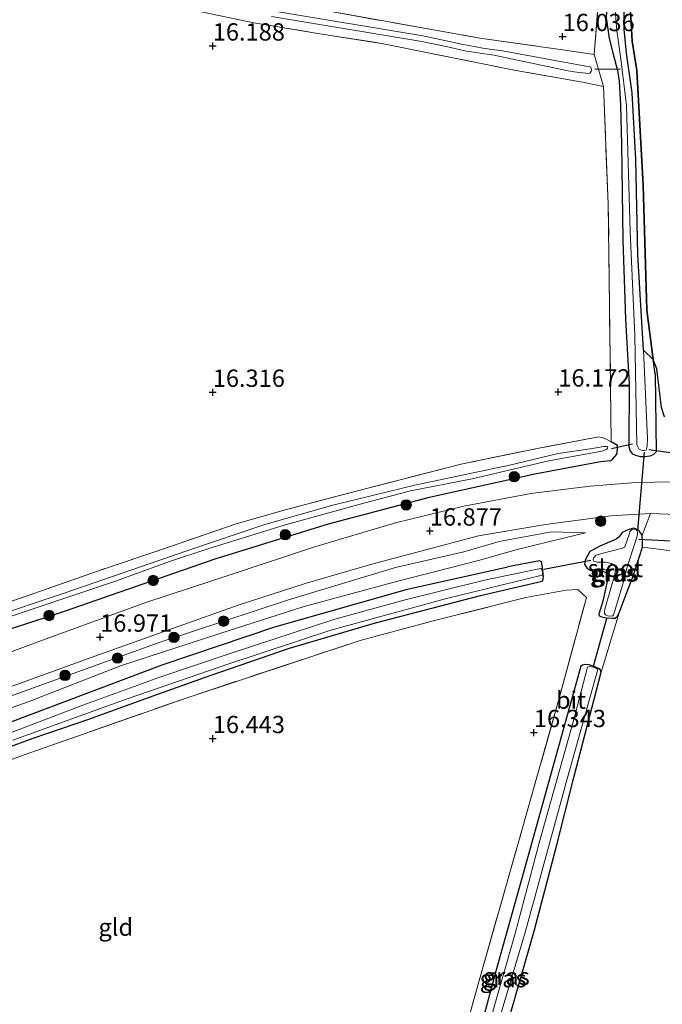
# Model space of a CAD drawing. Units: metres. Extents: x 209990 to 210800, y 384454 to 387503.
# Drawn here: x 210422 to 210515, y 385112 to 385254 of the extents above; entities that cross this region are included whole.
import ezdxf
from ezdxf.enums import TextEntityAlignment as Align

# ---------------------------------------------------------------- set-up
doc = ezdxf.new("R2010")
doc.units = ezdxf.units.M
doc.linetypes.add('IE-TERREINAFSCHEIDING', pattern=[10, 8, -2])
doc.layers.get('0').update_dxf_attribs({"lineweight": 25})
for name, color, linetype, lineweight in [('B-ME-GR-BOOM-S-B1', 93, 'Continuous', 18), ('B-ME-GW-KRUINLIJN-L-B1', 93, 'Continuous', 18), ('B-ME-GW-TEENLIJN-L-B1', 93, 'Continuous', 18), ('B-ME-IE-GRASLAND-GV-B6', 93, 'Continuous', 18), ('B-ME-IE-GRONDWERKLIJN-GROND_INGERICHT-GV-B6', 253, 'Continuous', 18), ('B-ME-IE-TERREINAFSCHEIDING-RASTERHEKWERK-L-B1', 8, 'IE-TERREINAFSCHEIDING', 18), ('B-ME-OG-WATER-GV-B6', 153, 'Continuous', 18), ('B-ME-VH-VERH_SOORT-BITUMEN-GV-B6', 8, 'IE-TERREINAFSCHEIDING-NATUURLIJK-HOUTWAL', 18)]:
    doc.layers.add(name, color=color, linetype=linetype, lineweight=lineweight)
for name, color, linetype in [('B-ME-GR-BOS-GV-B6', 10, 'Continuous'), ('B-ME-GW-HOOGTEPUNT-S-B1', 10, 'Continuous'), ('B-ME-GW-INSTEEKWATERGANG-L-B1', 10, 'Continuous'), ('B-ME-KW-DUIKER-L-B1', 10, 'Continuous')]:
    doc.layers.add(name, color=color, linetype=linetype)
doc.styles.add('NLCS-ISO', font='NLCS-ISO.TTF')
doc.linetypes.add('IE-TERREINAFSCHEIDING-NATUURLIJK-HOUTWAL', pattern='A,7,-1.5,[67,NLCS.SHX,S=0.75,R=45,X=0,Y=0],-1.5,7,-1.5,[70,NLCS.SHX,S=0.75,R=0,X=0,Y=0],-1.5', length=20)

# ---------------------------------------------------------------- blocks, each defined once
blk = doc.blocks.new('hoogtepunt')
for p, q in [((-0.5, 0), (0.5, 0)), ((0, 0.5), (0, -0.5))]:
    blk.add_line(p, q)
blk = doc.blocks.new('boom')
h = blk.add_hatch(color=256)
edge = h.paths.add_edge_path()
edge.add_arc((0, 0), 0.75, 0, 360)
blk.add_circle((0, 0), 0.75)

msp = doc.modelspace()

# ---------------------------------------------------------------- linework, layer by layer
at = {"layer": 'B-ME-GR-BOS-GV-B6'}
for points in [[(210510.186, 385256.823, 16.021), (210510.523, 385250.684, 15.961), (210511.223, 385246.443, 15.931), (210512.143, 385229.897, 16.044), (210512.653, 385211.851, 16.05), (210513.572, 385204.752, 16.104), (210512.188, 385206.092, 15.472), (210511.358, 385219.86, 15.351), (210511.076, 385233.598, 15.304), (210510.555, 385243.231, 15.104), (210509.699, 385248.959, 15.104), (210509.375, 385252.428, 15.104), (210509.463, 385262.513, 15.104)], [(210515.192, 385196.45, 16.427), (210514.795, 385197.78, 16.389), (210514.083, 385203.379, 16.2), (210513.572, 385204.752, 16.104), (210512.653, 385211.851, 16.05), (210512.143, 385229.897, 16.044), (210511.223, 385246.443, 15.931), (210510.523, 385250.684, 15.961), (210510.186, 385256.823, 16.021)]]:
    msp.add_polyline3d(points, dxfattribs=at)
at = {"layer": 'B-ME-GW-INSTEEKWATERGANG-L-B1'}
for points in [[(210523.856, 385366.437, 15.702), (210522.975, 385361.155, 15.748), (210521.107, 385347.633, 16.088), (210520.119, 385339.562, 16.077), (210518.636, 385329.577, 16.035), (210517.612, 385322.468, 16.053), (210516.45, 385318.513, 16.041), (210515.388, 385313.952, 16.1), (210513.483, 385302.788, 16.19), (210511.772, 385293.582, 16.208), (210509.183, 385278.735, 16.112), (210507.051, 385258.087, 15.999), (210506.776, 385254.131, 15.981), (210507.199, 385251.065, 15.975), (210507.792, 385248.826, 15.975), (210508.4, 385246.455, 15.975), (210508.668, 385244.902, 15.963), (210508.874, 385241.407, 15.945), (210509.015, 385235.783, 15.969), (210509.202, 385221.969, 16.017), (210509.556, 385210.567, 16.088), (210510.124, 385201.178, 16.214), (210510.062, 385192.332, 16.327)], [(210513.841, 385202.677, 16.184), (210513.572, 385204.752, 16.104), (210512.653, 385211.851, 16.05), (210512.143, 385229.897, 16.044), (210511.223, 385246.443, 15.931), (210510.523, 385250.684, 15.961), (210510.186, 385256.823, 16.021)], [(210513.841, 385202.677, 16.184), (210513.993, 385191.388, 16.395), (210513.572, 385190.958, 16.375), (210513.113, 385190.767, 16.367), (210512.41, 385190.664, 16.387), (210511.726, 385190.669, 16.399), (210511.076, 385190.866, 16.411), (210510.626, 385191.064, 16.391), (210510.254, 385191.617, 16.351), (210510.062, 385192.332, 16.327)], [(210507.398, 385190.122, 16.575), (210507.756, 385190.394, 16.563), (210508.314, 385191.059, 16.45), (210508.44, 385191.806, 16.338), (210508.426, 385192.339, 16.226), (210507.529, 385192.837, 16.176)], [(210507.398, 385190.122, 16.575), (210505.958, 385189.95, 16.611), (210496.472, 385188.201, 16.549), (210481.026, 385184.774, 16.682), (210466.672, 385180.935, 16.818), (210450.321, 385175.911, 16.766), (210428.528, 385168.363, 16.679), (210411.411, 385162.765, 16.463), (210397.29, 385157.604, 16.515), (210369.226, 385146.981, 16.491), (210343.729, 385137.174, 16.575), (210317.624, 385127.781, 16.252), (210317.05, 385127.579, 16.256), (210316.65, 385127.49, 16.256), (210316.294, 385127.551, 16.256), (210315.889, 385127.754, 16.256), (210315.587, 385128.246, 16.268), (210315.433, 385128.96, 16.296), (210315.37, 385132.693, 16.503)], [(210509.672, 385170.851, 16.219), (210510.581, 385173.186, 16.309), (210511.577, 385176.268, 16.293), (210512.009, 385177.617, 16.274), (210512.037, 385178.372, 16.249), (210511.987, 385179.387, 16.262), (210511.566, 385179.998, 16.268), (210511.438, 385180.109, 16.268), (210510.804, 385180.394, 16.268), (210510.376, 385180.308, 16.265), (210509.807, 385180.105, 16.249), (210509.117, 385179.745, 16.224), (210508.673, 385179.133, 16.192), (210508.252, 385178.779, 16.123), (210505.875, 385177.769, 16.136), (210504.415, 385177.008, 16.104), (210503.756, 385175.772, 16.114), (210503.65, 385175.177, 16.108), (210504.061, 385174.536, 16.13), (210504.576, 385174.292, 16.13), (210505.45, 385174.223, 16.13), (210506.374, 385174.104, 16.123), (210506.958, 385173.87, 16.111), (210507.025, 385173.581, 16.101), (210506.958, 385172.905, 16.108), (210506.3, 385169.839, 16.111)], [(210497.564, 385172.732, 16.256), (210497.662, 385172.846, 16.256), (210497.756, 385173.375, 16.248), (210497.584, 385174.677, 16.245), (210497.511, 385175.323, 16.222), (210497.416, 385175.563, 16.181), (210497.178, 385175.645, 16.15), (210492.612, 385174.817, 16.12)], [(210310.772, 385105.959, 16.428), (210313.303, 385109.189, 16.391), (210318.143, 385113.425, 16.268), (210323.237, 385115.96, 16.216), (210334.017, 385120.02, 16.26), (210350.007, 385125.981, 16.288), (210377.808, 385136.459, 16.308), (210395.624, 385143.03, 16.232), (210420.73, 385152.383, 16.204), (210442.679, 385160.666, 16.375), (210458.943, 385166.14, 16.351), (210478.086, 385171.559, 16.16), (210492.612, 385174.817, 16.12)], [(210325.011, 385112.484, 16.18), (210327.49, 385113.588, 16.18), (210335.963, 385117.066, 16.17), (210343.27, 385119.897, 16.14), (210351.173, 385122.838, 16.114), (210359.12, 385125.903, 16.061), (210365.281, 385128.255, 16.011), (210376.037, 385132.065, 16.035), (210384.079, 385135.203, 16.044), (210391.93, 385138.196, 16.097), (210399.79, 385140.907, 16.177), (210408.135, 385144.115, 16.22), (210416.343, 385147.23, 16.216), (210424.068, 385150.057, 16.187), (210431.958, 385152.757, 16.23), (210441.382, 385156.152, 16.223), (210449.641, 385159.11, 16.223), (210461.068, 385163.039, 16.279), (210473.485, 385166.696, 16.282), (210488.666, 385170.659, 16.259), (210497.564, 385172.732, 16.256)], [(210506.3, 385169.839, 16.111), (210505.719, 385167.956, 16.177), (210505.773, 385167.743, 16.216), (210506.175, 385167.599, 16.238), (210506.799, 385167.44, 16.228), (210507.685, 385167.382, 16.225), (210508.042, 385167.384, 16.228), (210508.286, 385167.524, 16.231), (210508.356, 385167.628, 16.238), (210508.648, 385168.172, 16.231), (210509.672, 385170.851, 16.219)], [(210502.112, 385144.404, 16.04), (210506.057, 385159.569, 16.146), (210505.924, 385159.958, 16.153), (210505.766, 385160.051, 16.182), (210505.153, 385160.377, 16.182), (210504.323, 385160.625, 16.175), (210503.696, 385160.688, 16.16), (210503.365, 385160.612, 16.146), (210503.124, 385160.466, 16.153), (210499.523, 385147.477, 16.243), (210495.22, 385132.076, 16.258), (210490.85, 385116.415, 16.203), (210487.327, 385103.323, 16.128), (210483.59, 385089.276, 16.124), (210479.853, 385077.861, 16.117), (210477.767, 385071.369, 16.038), (210477.841, 385070.81, 16.038), (210478.134, 385070.442, 16.059), (210478.485, 385070.244, 16.07), (210479.237, 385070.1, 16.074), (210480.308, 385069.997, 16.066), (210481.233, 385070.136, 16.088)], [(210481.233, 385070.136, 16.088), (210482.045, 385070.519, 16.066), (210482.478, 385070.921, 16.042), (210482.703, 385071.468, 16.108), (210482.783, 385072.14, 16.151), (210484.501, 385077.761, 16.304), (210488.742, 385093.687, 16.304), (210492.341, 385108.07, 16.238), (210496.434, 385122.393, 16.217), (210499.671, 385134.658, 16.182), (210502.112, 385144.404, 16.04)]]:
    msp.add_polyline3d(points, dxfattribs=at)
at = {"layer": 'B-ME-GW-KRUINLIJN-L-B1'}
for points in [[(210476.353, 385174.712, 16.83), (210486.223, 385176.987, 16.776), (210491.323, 385178.463, 16.725), (210498.881, 385179.831, 16.622), (210503.795, 385179.692, 16.433)], [(210476.353, 385174.712, 16.83), (210460.924, 385170.045, 16.938), (210442.265, 385163.849, 16.886), (210423.469, 385157.082, 16.894), (210401.373, 385149.043, 16.806), (210381.3, 385141.826, 16.882), (210361.045, 385133.995, 16.798), (210343.489, 385127.344, 16.958), (210329.103, 385121.516, 16.791), (210318.263, 385117.408, 16.8), (210314.497, 385115.744, 16.762), (210312.962, 385114.807, 16.746), (210311.413, 385113.436, 16.686), (210309.266, 385109.895, 16.682), (210308.111, 385106.913, 16.671)]]:
    msp.add_polyline3d(points, dxfattribs=at)
at = {"layer": 'B-ME-GW-TEENLIJN-L-B1'}
for points in [[(210503.795, 385179.692, 16.433), (210501.005, 385179.017, 16.352), (210493.945, 385177.303, 16.266), (210488.363, 385175.731, 16.24)], [(210488.363, 385175.731, 16.24), (210476.504, 385172.658, 16.244), (210463.191, 385169.069, 16.347), (210450.754, 385165.066, 16.523), (210436.664, 385160.503, 16.463), (210423.341, 385155.295, 16.431), (210406.177, 385149.259, 16.391), (210393.354, 385144.259, 16.308), (210378.448, 385138.826, 16.411), (210366.013, 385134.18, 16.447), (210352.66, 385128.983, 16.423), (210337.145, 385122.959, 16.439), (210324.187, 385117.985, 16.419), (210316.934, 385114.712, 16.347), (210313.139, 385112.006, 16.367), (210312.195, 385111.065, 16.395), (210311.558, 385110.272, 16.399), (210309.751, 385107.563, 16.511), (210309.141, 385106.544, 16.587)]]:
    msp.add_polyline3d(points, dxfattribs=at)
at = {"layer": 'B-ME-IE-GRASLAND-GV-B6'}
for points in [[(210411.411, 385162.765, 16.463), (210428.528, 385168.363, 16.679), (210450.321, 385175.911, 16.766), (210466.672, 385180.935, 16.818), (210481.026, 385184.774, 16.682), (210496.472, 385188.201, 16.549), (210505.958, 385189.95, 16.611), (210507.398, 385190.122, 16.575), (210507.756, 385190.394, 16.563), (210508.314, 385191.059, 16.45), (210508.44, 385191.806, 16.338), (210508.426, 385192.339, 16.226), (210507.529, 385192.837, 16.176), (210507.259, 385212.535, 16.04), (210507.099, 385227.214, 15.901), (210506.383, 385244.162, 16.06), (210505.079, 385248.79, 16.124), (210507.823, 385284.555, 16.008)], [(210411.105, 385264.853, 16.148), (210437.935, 385260.259, 16.132), (210466.301, 385255.102, 16.052), (210488.557, 385251.134, 15.992), (210500.798, 385249.379, 16.132), (210505.079, 385248.79, 16.124), (210506.383, 385244.162, 16.06), (210503.366, 385244.772, 15.901), (210493.492, 385246.522, 16.044), (210474.627, 385250.332, 16.164), (210465.726, 385251.727, 16.167), (210455.921, 385253.339, 16.188), (210446.488, 385255.296, 16.176), (210435.203, 385257.197, 16.164), (210425.626, 385258.92, 16.134), (210414.247, 385260.917, 16.185)], [(210458.49, 385254.267, 15.5), (210480.189, 385250.666, 15.5), (210483.698, 385249.93, 15.5), (210486.364, 385249.293, 15.5), (210487.91, 385249.064, 15.5), (210490.62, 385248.68, 15.5), (210494.673, 385247.822, 15.5), (210501.307, 385246.432, 15.5), (210502.172, 385246.269, 15.5), (210504.202, 385246.04, 15.5), (210504.417, 385246.078, 15.5), (210504.614, 385246.325, 15.5), (210504.651, 385246.626, 15.5), (210504.606, 385246.821, 15.5), (210504.553, 385246.929, 15.5), (210504.467, 385247.004, 15.5), (210503.854, 385247.076, 15.5), (210491.837, 385249.302, 15.5), (210489.987, 385249.56, 15.5), (210488.98, 385249.669, 15.5), (210485.963, 385250.27, 15.5), (210480.32, 385251.455, 15.5), (210458.626, 385255.056, 15.5)], [(210508.032, 385255.703, 15.141), (210508.306, 385252.252, 15.125), (210508.898, 385248.127, 15.172), (210509.733, 385241.401, 15.22), (210510.266, 385223.213, 15.414), (210510.918, 385208.168, 15.483), (210511.205, 385192.415, 15.388), (210511.396, 385192.011, 15.388), (210511.573, 385191.724, 15.399), (210511.722, 385191.671, 15.404), (210512.037, 385191.614, 15.409), (210512.253, 385191.593, 15.409), (210512.554, 385191.653, 15.425), (210512.699, 385192.216, 15.42), (210512.739, 385193.263, 15.436), (210512.188, 385206.092, 15.472), (210513.572, 385204.752, 16.104), (210513.841, 385202.677, 16.184), (210513.993, 385191.388, 16.395), (210513.572, 385190.958, 16.375), (210513.113, 385190.767, 16.367), (210512.41, 385190.664, 16.387), (210511.726, 385190.669, 16.399), (210511.076, 385190.866, 16.411), (210510.626, 385191.064, 16.391), (210510.254, 385191.617, 16.351), (210510.062, 385192.332, 16.327), (210510.124, 385201.178, 16.214), (210509.556, 385210.567, 16.088), (210509.202, 385221.969, 16.017), (210509.015, 385235.783, 15.969), (210508.874, 385241.407, 15.945), (210508.668, 385244.902, 15.963), (210508.4, 385246.455, 15.975), (210507.792, 385248.826, 15.975), (210507.199, 385251.065, 15.975), (210506.776, 385254.131, 15.981)], [(210506.776, 385254.131, 15.981), (210507.199, 385251.065, 15.975), (210507.792, 385248.826, 15.975), (210508.4, 385246.455, 15.975), (210508.668, 385244.902, 15.963), (210508.874, 385241.407, 15.945), (210509.015, 385235.783, 15.969), (210509.202, 385221.969, 16.017), (210509.556, 385210.567, 16.088), (210510.124, 385201.178, 16.214), (210510.062, 385192.332, 16.327), (210510.254, 385191.617, 16.351), (210510.626, 385191.064, 16.391), (210511.076, 385190.866, 16.411), (210511.726, 385190.669, 16.399), (210512.41, 385190.664, 16.387), (210513.113, 385190.767, 16.367), (210513.572, 385190.958, 16.375), (210513.993, 385191.388, 16.395), (210513.841, 385202.677, 16.184), (210513.572, 385204.752, 16.104), (210514.083, 385203.379, 16.2), (210514.795, 385197.78, 16.389), (210515.192, 385196.45, 16.427)], [(210412.566, 385166.99, 16.235), (210423.338, 385170.654, 16.318), (210433.362, 385174.173, 16.374), (210443.913, 385177.731, 16.377), (210453.374, 385181.003, 16.377), (210460.662, 385183.079, 16.495), (210472.008, 385186.068, 16.433), (210486.061, 385189.666, 16.45), (210497.797, 385192.081, 16.273), (210505.726, 385193.569, 16.162), (210506.372, 385193.42, 16.166), (210506.885, 385193.206, 16.176), (210507.529, 385192.837, 16.176), (210508.426, 385192.339, 16.226), (210508.44, 385191.806, 16.338), (210508.314, 385191.059, 16.45), (210507.756, 385190.394, 16.563), (210507.398, 385190.122, 16.575), (210505.958, 385189.95, 16.611), (210496.472, 385188.201, 16.549), (210481.026, 385184.774, 16.682), (210466.672, 385180.935, 16.818), (210450.321, 385175.911, 16.766), (210428.528, 385168.363, 16.679), (210411.411, 385162.765, 16.463)], [(210411.484, 385164.501, 15.5), (210424.366, 385168.839, 15.5), (210435.948, 385172.71, 15.5), (210443.761, 385175.59, 15.5), (210449.301, 385177.383, 15.5), (210460.301, 385180.791, 15.5), (210471.288, 385183.833, 15.5), (210478.539, 385185.794, 15.5), (210487.455, 385187.516, 15.5), (210498.508, 385190.086, 15.5), (210506.158, 385191.519, 15.5), (210506.558, 385191.62, 15.5), (210506.878, 385191.769, 15.5), (210506.985, 385191.929, 15.5), (210506.996, 385191.978, 15.5), (210507.023, 385192.089, 15.5), (210506.893, 385192.151, 15.5), (210506.449, 385192.172, 15.5), (210504.454, 385191.859, 15.5), (210499.843, 385191.17, 15.5), (210492.855, 385189.468, 15.5), (210479.166, 385186.569, 15.5), (210467.346, 385183.703, 15.5), (210457.511, 385180.894, 15.5), (210446.266, 385177.127, 15.5), (210428.715, 385171.036, 15.5), (210406.198, 385163.545, 15.5)], [(210578.587, 385178.535, 16.906), (210564.683, 385181.271, 16.842), (210547.936, 385184.245, 16.938), (210532.668, 385186.09, 16.798), (210519.237, 385187.124, 16.93), (210511.11, 385186.952, 16.922), (210504.468, 385186.448, 16.902), (210495.91, 385185.376, 16.918), (210486.25, 385183.558, 16.93), (210476.398, 385181.169, 16.982), (210464.378, 385177.607, 17.014), (210453.097, 385173.859, 16.971), (210440.348, 385169.637, 16.958), (210425.42, 385164.209, 16.952), (210412.607, 385159.422, 16.958)], [(210413.311, 385154.774, 16.942), (210433.671, 385162.156, 16.958), (210453.645, 385169.261, 17.018), (210463.327, 385172.387, 16.902), (210472.941, 385175.187, 16.873), (210488.365, 385179.259, 16.787), (210498.019, 385180.91, 16.766), (210507.447, 385182.158, 16.733), (210513.196, 385182.49, 16.721), (210511.987, 385179.387, 16.262)], [(210580.243, 385171.241, 16.421), (210571.443, 385173.062, 16.468), (210563.186, 385174.861, 16.421), (210556.61, 385175.913, 16.5), (210555.138, 385176.148, 16.411), (210548.474, 385177.034, 16.351), (210537, 385178.733, 16.344), (210528.921, 385179.336, 16.218), (210520.586, 385179.842, 16.277), (210517.566, 385179.774, 16.354), (210517.098, 385179.491, 16.347), (210516.817, 385178.996, 16.326), (210516.567, 385178.379, 16.302), (210516.575, 385178.081, 16.291), (210516.723, 385177.438, 16.277), (210517.03, 385177.147, 16.26), (210517.404, 385176.944, 16.218), (210512.009, 385177.617, 16.274), (210512.037, 385178.372, 16.249), (210511.987, 385179.387, 16.262), (210513.196, 385182.49, 16.721), (210526.863, 385181.971, 16.758), (210534.351, 385181.179, 16.758)], [(210401.373, 385149.043, 16.806), (210423.469, 385157.082, 16.894), (210442.265, 385163.849, 16.886), (210460.924, 385170.045, 16.938), (210476.353, 385174.712, 16.83), (210486.223, 385176.987, 16.776), (210491.323, 385178.463, 16.725), (210498.881, 385179.831, 16.622), (210503.795, 385179.692, 16.433)], [(210406.177, 385149.259, 16.391), (210423.341, 385155.295, 16.431), (210436.664, 385160.503, 16.463), (210450.754, 385165.066, 16.523), (210463.191, 385169.069, 16.347), (210476.504, 385172.658, 16.244), (210488.363, 385175.731, 16.24), (210493.945, 385177.303, 16.266), (210501.005, 385179.017, 16.352), (210503.795, 385179.692, 16.433), (210498.881, 385179.831, 16.622), (210491.323, 385178.463, 16.725), (210486.223, 385176.987, 16.776), (210476.353, 385174.712, 16.83), (210460.924, 385170.045, 16.938), (210442.265, 385163.849, 16.886), (210423.469, 385157.082, 16.894), (210401.373, 385149.043, 16.806)], [(210503.795, 385179.692, 16.433), (210501.005, 385179.017, 16.352), (210493.945, 385177.303, 16.266), (210488.363, 385175.731, 16.24), (210476.504, 385172.658, 16.244), (210463.191, 385169.069, 16.347), (210450.754, 385165.066, 16.523), (210436.664, 385160.503, 16.463), (210423.341, 385155.295, 16.431), (210406.177, 385149.259, 16.391)], [(210511.987, 385179.387, 16.262), (210511.566, 385179.998, 16.268), (210511.438, 385180.109, 16.268), (210510.804, 385180.394, 16.268), (210510.376, 385180.308, 16.265), (210509.807, 385180.105, 16.249), (210509.117, 385179.745, 16.224), (210508.673, 385179.133, 16.192), (210508.252, 385178.779, 16.123), (210505.875, 385177.769, 16.136), (210504.415, 385177.008, 16.104), (210503.756, 385175.772, 16.114), (210503.65, 385175.177, 16.108), (210504.061, 385174.536, 16.13), (210504.576, 385174.292, 16.13), (210505.45, 385174.223, 16.13), (210506.374, 385174.104, 16.123), (210506.958, 385173.87, 16.111), (210507.025, 385173.581, 16.101), (210506.958, 385172.905, 16.108), (210506.3, 385169.839, 16.111), (210505.719, 385167.956, 16.177), (210505.773, 385167.743, 16.216), (210506.175, 385167.599, 16.238), (210506.799, 385167.44, 16.228), (210507.685, 385167.382, 16.225), (210508.042, 385167.384, 16.228), (210508.286, 385167.524, 16.231), (210508.356, 385167.628, 16.238), (210508.648, 385168.172, 16.231), (210506.057, 385159.569, 16.146), (210505.924, 385159.958, 16.153), (210505.766, 385160.051, 16.182), (210505.153, 385160.377, 16.182), (210504.323, 385160.625, 16.175), (210503.696, 385160.688, 16.16), (210503.365, 385160.612, 16.146), (210503.124, 385160.466, 16.153), (210499.523, 385147.477, 16.243), (210495.22, 385132.076, 16.258), (210490.85, 385116.415, 16.203), (210487.327, 385103.323, 16.128)], [(210511.987, 385179.387, 16.262), (210512.037, 385178.372, 16.249), (210512.009, 385177.617, 16.274), (210511.577, 385176.268, 16.293), (210510.581, 385173.186, 16.309), (210509.672, 385170.851, 16.219), (210508.648, 385168.172, 16.231), (210508.356, 385167.628, 16.238), (210508.286, 385167.524, 16.231), (210508.042, 385167.384, 16.228), (210507.685, 385167.382, 16.225), (210506.799, 385167.44, 16.228), (210506.175, 385167.599, 16.238), (210505.773, 385167.743, 16.216), (210505.719, 385167.956, 16.177), (210506.3, 385169.839, 16.111), (210506.958, 385172.905, 16.108), (210507.025, 385173.581, 16.101), (210506.958, 385173.87, 16.111), (210506.374, 385174.104, 16.123), (210505.45, 385174.223, 16.13), (210504.576, 385174.292, 16.13), (210504.061, 385174.536, 16.13), (210503.65, 385175.177, 16.108), (210503.756, 385175.772, 16.114), (210504.415, 385177.008, 16.104), (210505.875, 385177.769, 16.136), (210508.252, 385178.779, 16.123), (210508.673, 385179.133, 16.192), (210509.117, 385179.745, 16.224), (210509.807, 385180.105, 16.249), (210510.376, 385180.308, 16.265), (210510.804, 385180.394, 16.268), (210511.438, 385180.109, 16.268), (210511.566, 385179.998, 16.268), (210511.987, 385179.387, 16.262)], [(210506.578, 385168.679, 15.2), (210506.541, 385168.4, 15.2), (210506.539, 385168.076, 15.2), (210506.572, 385168.007, 15.2), (210506.671, 385167.856, 15.2), (210506.971, 385167.73, 15.2), (210507.311, 385167.666, 15.2), (210507.728, 385167.708, 15.2), (210507.862, 385167.87, 15.2), (210508.014, 385168.294, 15.2), (210509.225, 385172.497, 15.2), (210509.886, 385174.944, 15.2), (210510.921, 385178.16, 15.2), (210511.232, 385179.061, 15.2), (210511.302, 385179.531, 15.2), (210511.3, 385179.843, 15.2), (210511.225, 385180.052, 15.2), (210511.142, 385180.183, 15.2), (210510.885, 385180.235, 15.2), (210510.655, 385180.205, 15.2), (210510.424, 385180.12, 15.2), (210510.213, 385179.881, 15.2), (210510.094, 385179.482, 15.2), (210509.463, 385177.703, 15.2), (210509.358, 385177.611, 15.2), (210509.154, 385177.498, 15.2), (210506.183, 385176.745, 15.2), (210505.364, 385176.496, 15.2), (210505.182, 385176.394, 15.2), (210504.948, 385176.035, 15.2), (210504.918, 385175.789, 15.2), (210505.004, 385175.612, 15.2), (210505.43, 385175.466, 15.2), (210506.01, 385175.449, 15.2), (210506.744, 385175.452, 15.2), (210507.105, 385175.383, 15.2), (210507.559, 385175.263, 15.2), (210507.891, 385175.057, 15.2), (210508.172, 385174.703, 15.2), (210508.146, 385174.364, 15.2), (210508.024, 385173.692, 15.2), (210506.78, 385169.339, 15.2), (210506.578, 385168.679, 15.2)], [(210416.343, 385147.23, 16.216), (210424.068, 385150.057, 16.187), (210431.958, 385152.757, 16.23), (210441.382, 385156.152, 16.223), (210449.641, 385159.11, 16.223), (210461.068, 385163.039, 16.279), (210473.485, 385166.696, 16.282), (210488.666, 385170.659, 16.259), (210497.564, 385172.732, 16.256), (210497.662, 385172.846, 16.256), (210497.756, 385173.375, 16.248), (210497.584, 385174.677, 16.245), (210497.511, 385175.323, 16.222), (210497.416, 385175.563, 16.181), (210497.178, 385175.645, 16.15), (210492.612, 385174.817, 16.12), (210478.086, 385171.559, 16.16), (210458.943, 385166.14, 16.351), (210442.679, 385160.666, 16.375), (210420.73, 385152.383, 16.204)], [(210420.73, 385152.383, 16.204), (210442.679, 385160.666, 16.375), (210458.943, 385166.14, 16.351), (210478.086, 385171.559, 16.16), (210492.612, 385174.817, 16.12), (210497.178, 385175.645, 16.15), (210497.416, 385175.563, 16.181), (210497.511, 385175.323, 16.222), (210497.584, 385174.677, 16.245), (210497.756, 385173.375, 16.248), (210497.662, 385172.846, 16.256), (210497.564, 385172.732, 16.256)], [(210421.114, 385149.777, 15.553), (210437.623, 385155.736, 15.553), (210452.303, 385160.778, 15.553), (210467.037, 385165.653, 15.553), (210483.731, 385170.221, 15.553), (210497.534, 385173.574, 15.553), (210497.592, 385173.849, 15.553), (210497.596, 385174.29, 15.553), (210497.411, 385174.501, 15.553), (210497.324, 385174.568, 15.553), (210489.215, 385172.866, 15.553), (210477.963, 385170.071, 15.553), (210467.616, 385167.223, 15.553), (210452.661, 385162.35, 15.553), (210442.351, 385158.863, 15.553), (210431.231, 385154.843, 15.553), (210421.038, 385150.946, 15.553)], [(210497.564, 385172.732, 16.256), (210488.666, 385170.659, 16.259), (210473.485, 385166.696, 16.282), (210461.068, 385163.039, 16.279), (210449.641, 385159.11, 16.223), (210441.382, 385156.152, 16.223), (210431.958, 385152.757, 16.23), (210424.068, 385150.057, 16.187), (210416.343, 385147.23, 16.216)], [(210483.709, 385098.065, 16.497), (210488.825, 385116.429, 16.506), (210494.679, 385136.936, 16.421), (210500.231, 385156.7, 16.429), (210503.926, 385170.359, 16.224), (210502.716, 385171.519, 16.256), (210501.029, 385171.406, 16.276), (210495.176, 385170.347, 16.427), (210482.002, 385167.06, 16.427), (210471.253, 385164.163, 16.411), (210445.848, 385155.752, 16.403), (210422.788, 385147.63, 16.343), (210399.75, 385139.159, 16.184)], [(210487.327, 385103.323, 16.128), (210490.85, 385116.415, 16.203), (210495.22, 385132.076, 16.258), (210499.523, 385147.477, 16.243), (210503.124, 385160.466, 16.153), (210503.365, 385160.612, 16.146), (210503.696, 385160.688, 16.16), (210504.323, 385160.625, 16.175), (210505.153, 385160.377, 16.182), (210505.766, 385160.051, 16.182), (210505.924, 385159.958, 16.153), (210506.057, 385159.569, 16.146)], [(210505.579, 385159.988, 15.484), (210505.15, 385160.247, 15.484), (210504.952, 385160.315, 15.484), (210504.389, 385160.398, 15.484), (210504.1, 385160.313, 15.484), (210502.121, 385152.749, 15.484), (210497.095, 385134.956, 15.484), (210493.644, 385121.835, 15.484), (210490.043, 385109.246, 15.484)], [(210491.041, 385108.495, 15.484), (210495.072, 385122.008, 15.484), (210501.159, 385144.168, 15.484), (210505.579, 385159.988, 15.484)], [(210506.057, 385159.569, 16.146), (210502.112, 385144.404, 16.04), (210499.671, 385134.658, 16.182), (210496.434, 385122.393, 16.217), (210492.341, 385108.07, 16.238)]]:
    msp.add_polyline3d(points, dxfattribs=at)
at = {"layer": 'B-ME-IE-GRONDWERKLIJN-GROND_INGERICHT-GV-B6'}
for points in [[(210522.438, 385366.941, 15.725), (210520.333, 385354.048, 15.941), (210518.955, 385336.662, 15.941), (210513.022, 385306.244, 16.084), (210507.823, 385284.555, 16.008), (210505.079, 385248.79, 16.124), (210500.798, 385249.379, 16.132), (210488.557, 385251.134, 15.992), (210466.301, 385255.102, 16.052), (210437.935, 385260.259, 16.132), (210411.105, 385264.853, 16.148)], [(210414.247, 385260.917, 16.185), (210425.626, 385258.92, 16.134), (210435.203, 385257.197, 16.164), (210446.488, 385255.296, 16.176), (210455.921, 385253.339, 16.188), (210465.726, 385251.727, 16.167), (210474.627, 385250.332, 16.164)], [(210474.627, 385250.332, 16.164), (210493.492, 385246.522, 16.044), (210503.366, 385244.772, 15.901), (210506.383, 385244.162, 16.06), (210507.099, 385227.214, 15.901), (210507.259, 385212.535, 16.04), (210507.529, 385192.837, 16.176), (210506.885, 385193.206, 16.176), (210506.372, 385193.42, 16.166), (210505.726, 385193.569, 16.162), (210497.797, 385192.081, 16.273), (210486.061, 385189.666, 16.45), (210472.008, 385186.068, 16.433), (210460.662, 385183.079, 16.495), (210453.374, 385181.003, 16.377), (210443.913, 385177.731, 16.377), (210433.362, 385174.173, 16.374), (210423.338, 385170.654, 16.318), (210412.566, 385166.99, 16.235)], [(210492.341, 385108.07, 16.238), (210496.434, 385122.393, 16.217), (210499.671, 385134.658, 16.182), (210502.112, 385144.404, 16.04), (210506.057, 385159.569, 16.146), (210508.648, 385168.172, 16.231), (210509.672, 385170.851, 16.219), (210510.581, 385173.186, 16.309), (210511.577, 385176.268, 16.293), (210512.009, 385177.617, 16.274), (210517.404, 385176.944, 16.218)], [(210399.75, 385139.159, 16.184), (210422.788, 385147.63, 16.343), (210445.848, 385155.752, 16.403), (210471.253, 385164.163, 16.411), (210482.002, 385167.06, 16.427), (210495.176, 385170.347, 16.427), (210501.029, 385171.406, 16.276), (210502.716, 385171.519, 16.256), (210503.926, 385170.359, 16.224)], [(210503.926, 385170.359, 16.224), (210500.231, 385156.7, 16.429), (210494.679, 385136.936, 16.421), (210488.825, 385116.429, 16.506), (210483.709, 385098.065, 16.497), (210478.814, 385080.599, 16.353), (210476.047, 385071.815, 16.201), (210475.958, 385071.533, 16.267), (210473.183, 385065.053, 16.31), (210468.355, 385055.496, 16.259), (210465.34, 385050.541, 16.327), (210316.925, 385103.753, 16.253)]]:
    msp.add_polyline3d(points, dxfattribs=at)
at = {"layer": 'B-ME-IE-TERREINAFSCHEIDING-RASTERHEKWERK-L-B1'}
for points in [[(210522.438, 385366.941, 15.725), (210520.333, 385354.048, 15.941), (210518.955, 385336.662, 15.941), (210513.022, 385306.244, 16.084), (210507.823, 385284.555, 16.008), (210505.079, 385248.79, 16.124)], [(210355.422, 385338.744, 15.839), (210353.036, 385326.882, 15.949), (210349.462, 385305.71, 16.056), (210346.92, 385290.322, 15.953), (210344.989, 385276.849, 15.992), (210360.874, 385273.989, 15.972), (210382.552, 385270.093, 16.032), (210411.105, 385264.853, 16.148), (210437.935, 385260.259, 16.132), (210466.301, 385255.102, 16.052), (210488.557, 385251.134, 15.992), (210500.798, 385249.379, 16.132), (210505.079, 385248.79, 16.124), (210506.383, 385244.162, 16.06), (210503.366, 385244.772, 15.901), (210493.492, 385246.522, 16.044), (210474.627, 385250.332, 16.164)], [(210342.337, 385264.842, 16.012), (210344.162, 385273.401, 15.925), (210344.279, 385273.74, 15.904), (210344.524, 385273.718, 15.916), (210352.792, 385272.32, 16), (210360.628, 385271.135, 16.024), (210371.824, 385268.885, 16.092), (210381.279, 385267.173, 16.14), (210390.807, 385265.309, 16.065), (210398.882, 385263.624, 16.092), (210407.771, 385262.013, 16.143), (210414.247, 385260.917, 16.185), (210425.626, 385258.92, 16.134), (210435.203, 385257.197, 16.164), (210446.488, 385255.296, 16.176), (210455.921, 385253.339, 16.188), (210465.726, 385251.727, 16.167), (210474.627, 385250.332, 16.164)], [(210507.529, 385192.837, 16.176), (210507.259, 385212.535, 16.04), (210507.099, 385227.214, 15.901), (210506.383, 385244.162, 16.06)], [(210507.529, 385192.837, 16.176), (210506.885, 385193.206, 16.176), (210506.372, 385193.42, 16.166), (210505.726, 385193.569, 16.162), (210497.797, 385192.081, 16.273), (210486.061, 385189.666, 16.45), (210472.008, 385186.068, 16.433), (210460.662, 385183.079, 16.495), (210453.374, 385181.003, 16.377), (210443.913, 385177.731, 16.377), (210433.362, 385174.173, 16.374), (210423.338, 385170.654, 16.318), (210412.566, 385166.99, 16.235)], [(210316.925, 385103.753, 16.253), (210318.552, 385105.916, 16.256), (210321.3, 385108.171, 16.24), (210325.162, 385110.66, 16.22), (210327.783, 385111.983, 16.176), (210334.15, 385114.063, 16.176), (210353.71, 385121.698, 16.168), (210376.954, 385130.479, 16.104), (210399.75, 385139.159, 16.184), (210422.788, 385147.63, 16.343), (210445.848, 385155.752, 16.403), (210471.253, 385164.163, 16.411), (210482.002, 385167.06, 16.427), (210495.176, 385170.347, 16.427), (210501.029, 385171.406, 16.276), (210502.716, 385171.519, 16.256), (210503.926, 385170.359, 16.224)], [(210465.34, 385050.541, 16.327), (210468.355, 385055.496, 16.259), (210473.183, 385065.053, 16.31), (210475.958, 385071.533, 16.267), (210476.047, 385071.815, 16.201), (210478.814, 385080.599, 16.353), (210483.709, 385098.065, 16.497), (210488.825, 385116.429, 16.506), (210494.679, 385136.936, 16.421), (210500.231, 385156.7, 16.429), (210503.926, 385170.359, 16.224)]]:
    msp.add_polyline3d(points, dxfattribs=at)
at = {"layer": 'B-ME-KW-DUIKER-L-B1'}
for p, q in [((210508.795, 385246.669, 15.607), (210505.154, 385246.601, 15.466)), ((210507.568, 385191.89, 15.756), (210510.569, 385192.556, 15.756)), ((210511.344, 385180.02, 16), (210512.31, 385191.336, 16)), ((210512.927, 385191.747, 15.534), (210518.619, 385190.952, 15.944)), ((210511.498, 385178.789, 16), (210517.042, 385178.526, 16)), ((210504.584, 385175.734, 15.972), (210497.803, 385174.406, 16.142)), ((210506.855, 385167.315, 15.301), (210504.932, 385160.401, 15.301))]:
    msp.add_line(p, q, dxfattribs=at)
at = {"layer": 'B-ME-OG-WATER-GV-B6'}
for points in [[(210509.463, 385262.513, 15.104), (210509.375, 385252.428, 15.104), (210509.699, 385248.959, 15.104), (210510.555, 385243.231, 15.104), (210511.076, 385233.598, 15.304), (210511.358, 385219.86, 15.351), (210512.188, 385206.092, 15.472), (210512.739, 385193.263, 15.436), (210512.699, 385192.216, 15.42), (210512.554, 385191.653, 15.425), (210512.253, 385191.593, 15.409), (210512.037, 385191.614, 15.409), (210511.722, 385191.671, 15.404), (210511.573, 385191.724, 15.399), (210511.396, 385192.011, 15.388), (210511.205, 385192.415, 15.388), (210510.918, 385208.168, 15.483), (210510.266, 385223.213, 15.414), (210509.733, 385241.401, 15.22), (210508.898, 385248.127, 15.172), (210508.306, 385252.252, 15.125), (210508.032, 385255.703, 15.141)], [(210458.626, 385255.056, 15.5), (210480.32, 385251.455, 15.5), (210485.963, 385250.27, 15.5), (210488.98, 385249.669, 15.5), (210489.987, 385249.56, 15.5), (210491.837, 385249.302, 15.5), (210503.854, 385247.076, 15.5), (210504.467, 385247.004, 15.5), (210504.553, 385246.929, 15.5), (210504.606, 385246.821, 15.5), (210504.651, 385246.626, 15.5), (210504.614, 385246.325, 15.5), (210504.417, 385246.078, 15.5), (210504.202, 385246.04, 15.5), (210502.172, 385246.269, 15.5), (210501.307, 385246.432, 15.5), (210494.673, 385247.822, 15.5), (210490.62, 385248.68, 15.5), (210487.91, 385249.064, 15.5), (210486.364, 385249.293, 15.5), (210483.698, 385249.93, 15.5), (210480.189, 385250.666, 15.5), (210458.49, 385254.267, 15.5)], [(210406.198, 385163.545, 15.5), (210428.715, 385171.036, 15.5), (210446.266, 385177.127, 15.5), (210457.511, 385180.894, 15.5), (210467.346, 385183.703, 15.5), (210479.166, 385186.569, 15.5), (210492.855, 385189.468, 15.5), (210499.843, 385191.17, 15.5), (210504.454, 385191.859, 15.5), (210506.449, 385192.172, 15.5), (210506.893, 385192.151, 15.5), (210507.023, 385192.089, 15.5), (210506.996, 385191.978, 15.5), (210506.985, 385191.929, 15.5), (210506.878, 385191.769, 15.5), (210506.558, 385191.62, 15.5), (210506.158, 385191.519, 15.5), (210498.508, 385190.086, 15.5), (210487.455, 385187.516, 15.5), (210478.539, 385185.794, 15.5), (210471.288, 385183.833, 15.5), (210460.301, 385180.791, 15.5), (210449.301, 385177.383, 15.5), (210443.761, 385175.59, 15.5), (210435.948, 385172.71, 15.5), (210424.366, 385168.839, 15.5), (210411.484, 385164.501, 15.5)], [(210508.014, 385168.294, 15.2), (210507.862, 385167.87, 15.2), (210507.728, 385167.708, 15.2), (210507.311, 385167.666, 15.2), (210506.971, 385167.73, 15.2), (210506.671, 385167.856, 15.2), (210506.572, 385168.007, 15.2), (210506.539, 385168.076, 15.2), (210506.541, 385168.4, 15.2), (210506.578, 385168.679, 15.2), (210506.78, 385169.339, 15.2), (210508.024, 385173.692, 15.2), (210508.146, 385174.364, 15.2), (210508.172, 385174.703, 15.2), (210507.891, 385175.057, 15.2), (210507.559, 385175.263, 15.2), (210507.105, 385175.383, 15.2), (210506.744, 385175.452, 15.2), (210506.01, 385175.449, 15.2), (210505.43, 385175.466, 15.2), (210505.004, 385175.612, 15.2), (210504.918, 385175.789, 15.2), (210504.948, 385176.035, 15.2), (210505.182, 385176.394, 15.2), (210505.364, 385176.496, 15.2), (210506.183, 385176.745, 15.2), (210509.154, 385177.498, 15.2), (210509.358, 385177.611, 15.2), (210509.463, 385177.703, 15.2), (210510.094, 385179.482, 15.2), (210510.213, 385179.881, 15.2), (210510.424, 385180.12, 15.2), (210510.655, 385180.205, 15.2), (210510.885, 385180.235, 15.2), (210511.142, 385180.183, 15.2), (210511.225, 385180.052, 15.2), (210511.3, 385179.843, 15.2), (210511.302, 385179.531, 15.2), (210511.232, 385179.061, 15.2), (210510.921, 385178.16, 15.2), (210509.886, 385174.944, 15.2), (210509.225, 385172.497, 15.2), (210508.014, 385168.294, 15.2)], [(210421.038, 385150.946, 15.553), (210431.231, 385154.843, 15.553), (210442.351, 385158.863, 15.553), (210452.661, 385162.35, 15.553), (210467.616, 385167.223, 15.553), (210477.963, 385170.071, 15.553), (210489.215, 385172.866, 15.553), (210497.324, 385174.568, 15.553), (210497.411, 385174.501, 15.553), (210497.596, 385174.29, 15.553), (210497.592, 385173.849, 15.553), (210497.534, 385173.574, 15.553)], [(210497.534, 385173.574, 15.553), (210483.731, 385170.221, 15.553), (210467.037, 385165.653, 15.553), (210452.303, 385160.778, 15.553), (210437.623, 385155.736, 15.553), (210421.114, 385149.777, 15.553)], [(210490.043, 385109.246, 15.484), (210493.644, 385121.835, 15.484), (210497.095, 385134.956, 15.484), (210502.121, 385152.749, 15.484), (210504.1, 385160.313, 15.484), (210504.389, 385160.398, 15.484), (210504.952, 385160.315, 15.484), (210505.15, 385160.247, 15.484), (210505.579, 385159.988, 15.484)], [(210505.579, 385159.988, 15.484), (210501.159, 385144.168, 15.484), (210495.072, 385122.008, 15.484), (210491.041, 385108.495, 15.484)]]:
    msp.add_polyline3d(points, dxfattribs=at)
at = {"layer": 'B-ME-VH-VERH_SOORT-BITUMEN-GV-B6'}
for points in [[(210412.607, 385159.422, 16.958), (210425.42, 385164.209, 16.952), (210440.348, 385169.637, 16.958), (210453.097, 385173.859, 16.971), (210464.378, 385177.607, 17.014), (210476.398, 385181.169, 16.982), (210486.25, 385183.558, 16.93), (210495.91, 385185.376, 16.918), (210504.468, 385186.448, 16.902), (210511.11, 385186.952, 16.922), (210519.237, 385187.124, 16.93), (210532.668, 385186.09, 16.798), (210547.936, 385184.245, 16.938), (210564.683, 385181.271, 16.842), (210578.587, 385178.535, 16.906)], [(210581.994, 385172.744, 16.798), (210558.949, 385177.255, 16.834), (210545.608, 385179.597, 16.806), (210534.351, 385181.179, 16.758), (210526.863, 385181.971, 16.758), (210513.196, 385182.49, 16.721), (210507.447, 385182.158, 16.733), (210498.019, 385180.91, 16.766), (210488.365, 385179.259, 16.787), (210472.941, 385175.187, 16.873), (210463.327, 385172.387, 16.902), (210453.645, 385169.261, 17.018), (210433.671, 385162.156, 16.958), (210413.311, 385154.774, 16.942)]]:
    msp.add_polyline3d(points, dxfattribs=at)

# ---------------------------------------------------------------- block references
at = {"layer": 'B-ME-GR-BOOM-S-B1', "rotation": 90}
for p in [(210493.521, 385187.814, 16.631), (210477.917, 385183.73, 16.743), (210506.01, 385181.395, 16.599), (210460.467, 385179.438, 16.767), (210441.391, 385172.827, 16.723), (210426.373, 385167.77, 16.576), (210451.561, 385166.95, 16.922), (210444.389, 385164.617, 16.919), (210436.247, 385161.616, 16.715), (210428.668, 385159.118, 16.9)]:
    msp.add_blockref('boom', p, dxfattribs=at)
at = {"layer": 'B-ME-GW-HOOGTEPUNT-S-B1', "rotation": 90}
for p in [(210500.502, 385251.364, 16.036), (210500.502, 385251.364, 16.036), (210449.998, 385250, 16.188), (210449.998, 385250, 16.188), (210499.88, 385200.042, 16.172), (210499.88, 385200.042, 16.172), (210450, 385199.999, 16.316), (210450, 385199.999, 16.316), (210481.328, 385179.972, 16.877), (210481.328, 385179.972, 16.877), (210433.734, 385164.649, 16.971), (210433.734, 385164.649, 16.971), (210496.35, 385150.873, 16.343), (210496.35, 385150.873, 16.343), (210449.999, 385150.002, 16.443), (210449.999, 385150.002, 16.443)]:
    msp.add_blockref('hoogtepunt', p, dxfattribs=at)

# ---------------------------------------------------------------- texts
at = {"layer": 'B-ME-GW-HOOGTEPUNT-S-B1', "ltscale": 0.2, "style": 'NLCS-ISO'}
for s, p in [('16.036', (210500.502, 385251.364, 16.036)), ('16.036', (210500.502, 385251.364, 16.036)), ('16.188', (210449.998, 385250, 16.188)), ('16.188', (210449.998, 385250, 16.188)), ('16.316', (210450, 385199.999, 16.316)), ('16.316', (210450, 385199.999, 16.316)), ('16.172', (210499.88, 385200.042, 16.172)), ('16.172', (210499.88, 385200.042, 16.172)), ('16.877', (210481.328, 385179.972, 16.877)), ('16.877', (210481.328, 385179.972, 16.877)), ('16.971', (210433.734, 385164.649, 16.971)), ('16.971', (210433.734, 385164.649, 16.971)), ('16.343', (210496.35, 385150.873, 16.343)), ('16.343', (210496.35, 385150.873, 16.343)), ('16.443', (210449.999, 385150.002, 16.443)), ('16.443', (210449.999, 385150.002, 16.443))]:
    msp.add_text(s, height=2.5, dxfattribs=at).set_placement(p, align=Align.BOTTOM_LEFT)
at = {"layer": 'B-ME-IE-GRASLAND-GV-B6', "ltscale": 0.2, "style": 'NLCS-ISO'}
for p in [(210507.843, 385173.888), (210508.11, 385173.951), (210491.912, 385115.343), (210492.376, 385115.661)]:
    msp.add_text('gras', height=2.5, dxfattribs=at).set_placement(p, align=Align.MIDDLE_CENTER)
at = {"layer": 'B-ME-IE-GRONDWERKLIJN-GROND_INGERICHT-GV-B6', "ltscale": 0.2, "style": 'NLCS-ISO'}
msp.add_text('gld', height=2.5, dxfattribs=at).set_placement((210436.003, 385122.773), align=Align.MIDDLE_CENTER)
at = {"layer": 'B-ME-OG-WATER-GV-B6', "ltscale": 0.2, "style": 'NLCS-ISO'}
msp.add_text('sloot', height=2.5, dxfattribs=at).set_placement((210508.11, 385174.577), align=Align.MIDDLE_CENTER)
at = {"layer": 'B-ME-VH-VERH_SOORT-BITUMEN-GV-B6', "ltscale": 0.2, "style": 'NLCS-ISO'}
msp.add_text('bit', height=2.5, dxfattribs=at).set_placement((210501.712, 385155.556), align=Align.MIDDLE_CENTER)

doc.saveas('drawing.dxf')
